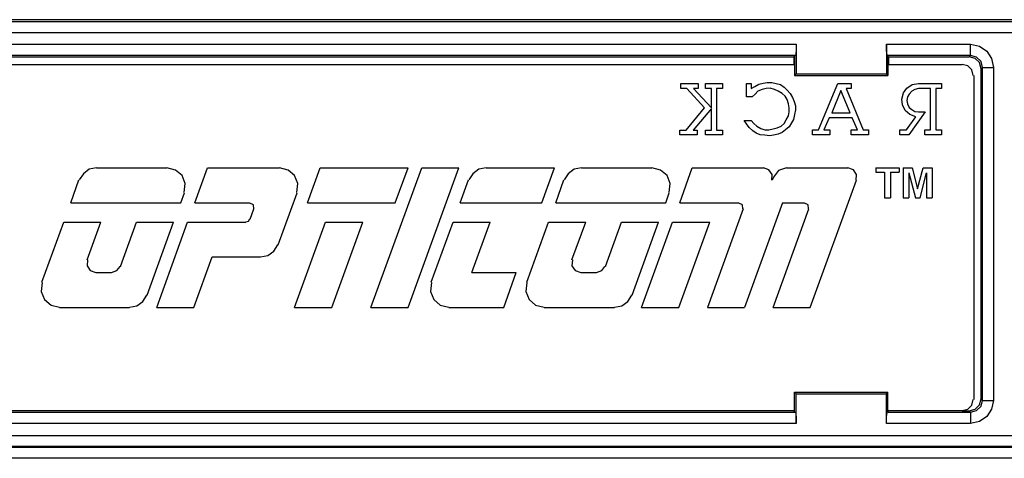
# Model space of a CAD drawing. Extents: x 6.7 to 41.5, y 6.5 to 31.8.
# Drawn here: x 9.4 to 12.1, y 10.4 to 11.6 of the extents above; entities that cross this region are included whole.
import ezdxf

# ---------------------------------------------------------------- set-up
doc = ezdxf.new("R2010")
doc.units = 0
doc.header["$MEASUREMENT"] = 0
doc.layers.add('7', color=7, linetype='CONTINUOUS')

msp = doc.modelspace()

# ---------------------------------------------------------------- linework, layer by layer
at = {"layer": '7'}
for p, q in [((24.6457, 11.5512), (7.7451, 11.5512)), ((7.75, 11.5463), (24.6398, 11.5463)), ((24.6398, 11.5157), (7.75, 11.5157)), ((8.2411, 11.4852), (11.499, 11.4852)), ((11.499, 11.4705), (11.498, 11.4596)), ((11.499, 11.4852), (11.499, 11.4705)), ((11.499, 11.4852), (11.499, 11.4055)), ((11.7411, 11.4852), (11.7411, 11.4055)), ((11.7411, 11.4852), (11.9665, 11.4852)), ((11.7411, 11.4705), (11.7411, 11.4852)), ((11.7421, 11.4596), (11.7411, 11.4705)), ((11.9665, 11.4646), (11.9665, 11.4852)), ((11.9665, 11.4852), (11.9911, 11.4803)), ((11.9911, 11.4803), (12.0108, 11.4665)), ((12.0108, 11.4665), (12.0236, 11.4469)), ((11.497, 11.4547), (8.2441, 11.4547)), ((8.247, 11.4518), (11.4931, 11.4518)), ((11.4951, 11.4537), (11.4931, 11.4518)), ((11.4931, 11.4518), (11.4931, 11.4311)), ((11.497, 11.4547), (11.4951, 11.4537)), ((11.4951, 11.4537), (11.4951, 11.4016)), ((11.498, 11.4596), (11.497, 11.4547)), ((11.7441, 11.4547), (11.7421, 11.4596)), ((11.9665, 11.4547), (11.7441, 11.4547)), ((11.7451, 11.4537), (11.7441, 11.4547)), ((11.747, 11.4518), (11.7451, 11.4537)), ((11.7451, 11.4537), (11.7451, 11.4016)), ((11.747, 11.4518), (11.9636, 11.4518)), ((11.747, 11.4518), (11.747, 11.4311)), ((11.9636, 11.4518), (11.9665, 11.4547)), ((11.9793, 11.4469), (11.9636, 11.4518)), ((11.9665, 11.4547), (11.9665, 11.4646)), ((11.9833, 11.4508), (11.9665, 11.4547)), ((11.9911, 11.436), (11.9793, 11.4469)), ((11.9951, 11.439), (11.9833, 11.4508)), ((11.999, 11.4232), (11.9951, 11.439)), ((12.0236, 11.4469), (12.0285, 11.4232)), ((8.2451, 11.4311), (11.4951, 11.4311)), ((11.7451, 11.4311), (11.9449, 11.4311)), ((11.9596, 11.4272), (11.9449, 11.4311)), ((11.9705, 11.4163), (11.9596, 11.4272)), ((11.9744, 11.4016), (11.9705, 11.4163)), ((11.9951, 11.4193), (11.9911, 11.436)), ((11.999, 11.4232), (11.9951, 11.4193)), ((11.9951, 10.5335), (11.9951, 11.4193)), ((11.999, 11.4232), (12.0089, 11.4232)), ((11.999, 10.5295), (11.999, 11.4232)), ((12.0089, 11.4232), (12.0285, 11.4232)), ((12.0285, 11.4232), (12.0285, 10.5295)), ((11.4951, 11.4016), (11.499, 11.4055)), ((11.4951, 11.4016), (11.7451, 11.4016)), ((11.499, 11.4055), (11.7411, 11.4055)), ((11.7451, 11.4016), (11.7411, 11.4055)), ((11.9754, 11.4016), (11.9754, 10.5315)), ((11.19, 11.3799), (11.2362, 11.3799)), ((11.19, 11.3661), (11.19, 11.3799)), ((11.2057, 11.3661), (11.19, 11.3661)), ((11.253, 11.315), (11.2057, 11.3661)), ((11.2234, 11.3661), (11.2717, 11.315)), ((11.2362, 11.3661), (11.2234, 11.3661)), ((11.2362, 11.3799), (11.2362, 11.3661)), ((11.2559, 11.3799), (11.3012, 11.3799)), ((11.2559, 11.3661), (11.2559, 11.3799)), ((11.2717, 11.3661), (11.2559, 11.3661)), ((11.2717, 11.315), (11.2717, 11.3661)), ((11.2854, 11.3661), (11.2854, 11.2549)), ((11.3012, 11.3661), (11.2854, 11.3661)), ((11.3012, 11.3799), (11.3012, 11.3661)), ((11.3661, 11.3445), (11.3661, 11.3799)), ((11.3661, 11.3799), (11.378, 11.3799)), ((11.378, 11.3799), (11.378, 11.3661)), ((11.378, 11.3661), (11.3878, 11.372)), ((11.3878, 11.372), (11.3986, 11.378)), ((11.4075, 11.3642), (11.3967, 11.3593)), ((11.3986, 11.378), (11.4104, 11.3809)), ((11.4183, 11.3661), (11.4075, 11.3642)), ((11.4104, 11.3809), (11.4213, 11.3829)), ((11.4291, 11.3671), (11.4183, 11.3661)), ((11.4213, 11.3829), (11.4341, 11.3829)), ((11.4409, 11.3642), (11.4291, 11.3671)), ((11.4341, 11.3829), (11.4459, 11.3799)), ((11.4508, 11.3593), (11.4409, 11.3642)), ((11.4459, 11.3799), (11.4567, 11.377)), ((11.4567, 11.377), (11.4665, 11.3701)), ((11.4665, 11.3701), (11.4754, 11.3622)), ((11.4754, 11.3622), (11.4833, 11.3533)), ((11.5591, 11.2559), (11.6112, 11.3799)), ((11.6191, 11.3612), (11.5945, 11.3012)), ((11.6112, 11.3799), (11.6467, 11.3799)), ((11.6437, 11.3012), (11.6191, 11.3612)), ((11.6329, 11.3661), (11.6791, 11.2559)), ((11.6467, 11.3661), (11.6329, 11.3661)), ((11.6467, 11.3799), (11.6467, 11.3661)), ((11.7874, 11.3553), (11.7963, 11.3671)), ((11.7963, 11.3671), (11.81, 11.377)), ((11.8179, 11.3642), (11.8091, 11.3593)), ((11.81, 11.377), (11.8278, 11.3799)), ((11.8278, 11.3661), (11.8179, 11.3642)), ((11.8278, 11.3799), (11.8888, 11.3799)), ((11.8593, 11.3661), (11.8278, 11.3661)), ((11.8593, 11.2559), (11.8593, 11.3661)), ((11.874, 11.3661), (11.874, 11.2559)), ((11.8888, 11.3661), (11.874, 11.3661)), ((11.8888, 11.3799), (11.8888, 11.3661)), ((11.3809, 11.3445), (11.3661, 11.3445)), ((11.3888, 11.3514), (11.3809, 11.3445)), ((11.3967, 11.3593), (11.3888, 11.3514)), ((11.4616, 11.3533), (11.4508, 11.3593)), ((11.4695, 11.3455), (11.4616, 11.3533)), ((11.4754, 11.3366), (11.4695, 11.3455)), ((11.4783, 11.3258), (11.4754, 11.3366)), ((11.4833, 11.3533), (11.4892, 11.3425)), ((11.4892, 11.3425), (11.4941, 11.3317)), ((11.7825, 11.3376), (11.7874, 11.3553)), ((11.7844, 11.3228), (11.7825, 11.3376)), ((11.7982, 11.3445), (11.7963, 11.3346)), ((11.7963, 11.3346), (11.7982, 11.3258)), ((11.8022, 11.3514), (11.7982, 11.3445)), ((11.8091, 11.3593), (11.8022, 11.3514)), ((11.2037, 11.2549), (11.253, 11.315)), ((11.2717, 11.313), (11.2224, 11.2549)), ((11.2717, 11.2549), (11.2717, 11.313)), ((11.4803, 11.315), (11.4783, 11.3258)), ((11.4803, 11.3041), (11.4803, 11.315)), ((11.4941, 11.3317), (11.497, 11.3199)), ((11.497, 11.3091), (11.4951, 11.2963)), ((11.497, 11.3199), (11.497, 11.3091)), ((11.7913, 11.3071), (11.7844, 11.3228)), ((11.8041, 11.2963), (11.7913, 11.3071)), ((11.7982, 11.3258), (11.8022, 11.3159)), ((11.8022, 11.3159), (11.8091, 11.31)), ((11.8091, 11.31), (11.8179, 11.3051)), ((11.3593, 11.2805), (11.378, 11.2805)), ((11.3661, 11.2717), (11.3593, 11.2805)), ((11.378, 11.2805), (11.3858, 11.2726)), ((11.4665, 11.2726), (11.4724, 11.2825)), ((11.4724, 11.2825), (11.4783, 11.2933)), ((11.4783, 11.2933), (11.4803, 11.3041)), ((11.4921, 11.2835), (11.4862, 11.2746)), ((11.4951, 11.2963), (11.4921, 11.2835)), ((11.5876, 11.2874), (11.5738, 11.2559)), ((11.6496, 11.2874), (11.5876, 11.2874)), ((11.5945, 11.3012), (11.6437, 11.3012)), ((11.6634, 11.2559), (11.6496, 11.2874)), ((11.7953, 11.2559), (11.8199, 11.2904)), ((11.8455, 11.3041), (11.8012, 11.2421)), ((11.8199, 11.2904), (11.8041, 11.2963)), ((11.8179, 11.3051), (11.8278, 11.3041)), ((11.8278, 11.3041), (11.8455, 11.3041)), ((11.187, 11.2421), (11.187, 11.2549)), ((11.187, 11.2549), (11.2037, 11.2549)), ((11.2224, 11.2549), (11.2333, 11.2549)), ((11.2333, 11.2549), (11.2333, 11.2421)), ((11.2559, 11.2421), (11.2559, 11.2549)), ((11.2559, 11.2549), (11.2717, 11.2549)), ((11.2854, 11.2549), (11.3012, 11.2549)), ((11.3012, 11.2549), (11.3012, 11.2421)), ((11.373, 11.2618), (11.3661, 11.2717)), ((11.3829, 11.253), (11.373, 11.2618)), ((11.3858, 11.2726), (11.3937, 11.2657)), ((11.3937, 11.2657), (11.4045, 11.2589)), ((11.4045, 11.2589), (11.4154, 11.2559)), ((11.4154, 11.2559), (11.4262, 11.2559)), ((11.4262, 11.2559), (11.437, 11.2579)), ((11.437, 11.2579), (11.4478, 11.2608)), ((11.4478, 11.2608), (11.4587, 11.2657)), ((11.4587, 11.2657), (11.4665, 11.2726)), ((11.4705, 11.2559), (11.4616, 11.248)), ((11.4803, 11.2638), (11.4705, 11.2559)), ((11.4862, 11.2746), (11.4803, 11.2638)), ((11.5433, 11.2559), (11.5591, 11.2559)), ((11.5433, 11.2421), (11.5433, 11.2559)), ((11.5738, 11.2559), (11.5896, 11.2559)), ((11.5896, 11.2559), (11.5896, 11.2421)), ((11.6467, 11.2421), (11.6467, 11.2559)), ((11.6467, 11.2559), (11.6634, 11.2559)), ((11.6791, 11.2559), (11.6929, 11.2559)), ((11.6929, 11.2559), (11.6929, 11.2421)), ((11.7776, 11.2559), (11.7953, 11.2559)), ((11.7776, 11.2421), (11.7776, 11.2559)), ((11.8445, 11.2421), (11.8445, 11.2559)), ((11.8445, 11.2559), (11.8593, 11.2559)), ((11.874, 11.2559), (11.8888, 11.2559)), ((11.8888, 11.2559), (11.8888, 11.2421)), ((11.2333, 11.2421), (11.187, 11.2421)), ((11.3012, 11.2421), (11.2559, 11.2421)), ((11.3917, 11.247), (11.3829, 11.253)), ((11.4026, 11.2421), (11.3917, 11.247)), ((11.4154, 11.2411), (11.4026, 11.2421)), ((11.4272, 11.2392), (11.4154, 11.2411)), ((11.438, 11.2411), (11.4272, 11.2392)), ((11.4508, 11.2441), (11.438, 11.2411)), ((11.4616, 11.248), (11.4508, 11.2441)), ((11.5896, 11.2421), (11.5433, 11.2421)), ((11.6929, 11.2421), (11.6467, 11.2421)), ((11.8012, 11.2421), (11.7776, 11.2421)), ((11.8888, 11.2421), (11.8445, 11.2421)), ((9.6024, 11.1496), (9.5866, 11.1378)), ((9.622, 11.1535), (9.6024, 11.1496)), ((9.622, 11.1535), (9.811, 11.1535)), ((9.8337, 11.1476), (9.811, 11.1535)), ((9.8858, 11.06), (9.9193, 11.1535)), ((9.9193, 11.1535), (10.1132, 11.1535)), ((10.1358, 11.1476), (10.1132, 11.1535)), ((10.188, 11.06), (10.2224, 11.1535)), ((10.2224, 11.1535), (10.4577, 11.1535)), ((10.3583, 10.7785), (10.4951, 11.1535)), ((10.4232, 11.06), (10.4577, 11.1535)), ((10.4577, 10.7785), (10.5945, 11.1535)), ((10.4951, 11.1535), (10.5945, 11.1535)), ((10.6476, 11.1496), (10.6319, 11.1378)), ((10.6673, 11.1535), (10.6476, 11.1496)), ((10.6673, 11.1535), (10.8504, 11.1535)), ((10.8169, 11.06), (10.8504, 11.1535)), ((10.9035, 11.1496), (10.8878, 11.1378)), ((10.9232, 11.1535), (10.9035, 11.1496)), ((10.9232, 11.1535), (11.1122, 11.1535)), ((11.1348, 11.1476), (11.1122, 11.1535)), ((11.187, 11.06), (11.2205, 11.1535)), ((11.2205, 11.1535), (11.4114, 11.1535)), ((11.4262, 11.1486), (11.4114, 11.1535)), ((11.435, 11.1358), (11.4262, 11.1486)), ((11.4734, 11.1535), (11.4518, 11.1467)), ((11.4734, 11.1535), (11.6378, 11.1535)), ((11.6526, 11.1486), (11.6378, 11.1535)), ((11.6614, 11.1358), (11.6526, 11.1486)), ((11.7126, 11.1535), (11.7126, 11.1417)), ((11.7126, 11.1535), (11.7756, 11.1535)), ((11.7756, 11.1535), (11.7756, 11.1417)), ((11.7864, 11.1535), (11.7864, 11.0728)), ((11.7864, 11.1535), (11.81, 11.1535)), ((11.81, 11.1535), (11.8248, 11.0974)), ((11.8248, 11.0974), (11.8396, 11.1535)), ((11.8396, 11.1535), (11.8642, 11.1535)), ((11.8642, 11.1535), (11.8642, 11.0728)), ((9.5866, 11.1378), (9.5758, 11.1211)), ((9.8514, 11.1329), (9.8337, 11.1476)), ((9.8602, 11.1112), (9.8514, 11.1329)), ((10.1535, 11.1329), (10.1358, 11.1476)), ((10.1624, 11.1112), (10.1535, 11.1329)), ((10.6319, 11.1378), (10.6211, 11.1211)), ((10.8878, 11.1378), (10.877, 11.1211)), ((11.1526, 11.1329), (11.1348, 11.1476)), ((11.1614, 11.1112), (11.1526, 11.1329)), ((11.4341, 11.1201), (11.435, 11.1358)), ((11.438, 11.1289), (11.435, 11.1201)), ((11.4518, 11.1467), (11.438, 11.1289)), ((11.6604, 11.1201), (11.6614, 11.1358)), ((11.7126, 11.1417), (11.7362, 11.1417)), ((11.7362, 11.1417), (11.7362, 11.0728)), ((11.752, 11.1417), (11.7756, 11.1417)), ((11.752, 11.1417), (11.752, 11.0728)), ((11.8012, 11.1398), (11.8189, 11.0728)), ((11.8012, 11.1398), (11.8012, 11.0728)), ((11.8317, 11.0728), (11.8484, 11.1398)), ((11.8484, 11.1398), (11.8484, 11.0728)), ((9.5531, 11.06), (9.5748, 11.1211)), ((9.8573, 11.0876), (9.8602, 11.1112)), ((10.1594, 11.0876), (10.1624, 11.1112)), ((10.5974, 11.06), (10.6201, 11.1211)), ((10.8543, 11.06), (10.876, 11.1211)), ((11.1585, 11.0876), (11.1614, 11.1112)), ((11.5364, 10.7785), (11.6614, 11.1201)), ((9.8484, 11.06), (9.8583, 11.0866)), ((10.1093, 10.9469), (10.1604, 11.0866)), ((11.1496, 11.06), (11.1585, 11.0866)), ((11.7362, 11.0728), (11.752, 11.0728)), ((11.7864, 11.0728), (11.8012, 11.0728)), ((11.8189, 11.0728), (11.8317, 11.0728)), ((11.8484, 11.0728), (11.8642, 11.0728)), ((9.5531, 11.06), (9.8484, 11.06)), ((9.8858, 11.06), (10.0335, 11.06)), ((10.0433, 11.0541), (10.0335, 11.0591)), ((10.0344, 11.0157), (10.0443, 11.0433)), ((10.0443, 11.0433), (10.0433, 11.0541)), ((10.188, 11.06), (10.4232, 11.06)), ((10.5974, 11.06), (10.8169, 11.06)), ((10.8543, 11.06), (11.1496, 11.06)), ((11.187, 11.06), (11.3455, 11.06)), ((11.3573, 11.0433), (11.2608, 10.7785)), ((11.3553, 11.0541), (11.3455, 11.0591)), ((11.3563, 11.0433), (11.3553, 11.0541)), ((11.4626, 11.06), (11.3602, 10.7785)), ((11.437, 10.7785), (11.5335, 11.0433)), ((11.4626, 11.06), (11.5217, 11.06)), ((11.5315, 11.0541), (11.5217, 11.0591)), ((11.5325, 11.0433), (11.5315, 11.0541)), ((10.0295, 11.0108), (10.0335, 11.0167)), ((9.4754, 10.8465), (9.5344, 11.0079)), ((9.5344, 11.0079), (9.6339, 11.0079)), ((9.5965, 10.9065), (9.6339, 11.0079)), ((9.686, 10.8888), (9.7293, 11.0079)), ((9.7293, 11.0079), (9.8287, 11.0079)), ((9.7579, 10.812), (9.8287, 11.0079)), ((9.7835, 10.7785), (9.8661, 11.0079)), ((9.8661, 11.0079), (10.0226, 11.0079)), ((10.0226, 11.0089), (10.0295, 11.0108)), ((10.1535, 10.7785), (10.2362, 11.0079)), ((10.2362, 11.0079), (10.3366, 11.0079)), ((10.253, 10.7785), (10.3366, 11.0079)), ((10.5197, 10.8465), (10.5787, 11.0079)), ((10.5787, 11.0079), (10.6781, 11.0079)), ((10.6289, 10.873), (10.6781, 11.0079)), ((10.7766, 10.8465), (10.8346, 11.0079)), ((10.8346, 11.0079), (10.935, 11.0079)), ((10.8976, 10.9065), (10.935, 11.0079)), ((10.9872, 10.8888), (11.0305, 11.0079)), ((11.0305, 11.0079), (11.1299, 11.0079)), ((11.0591, 10.812), (11.1299, 11.0079)), ((11.0846, 10.7785), (11.1673, 11.0079)), ((11.1673, 11.0079), (11.2677, 11.0079)), ((11.1841, 10.7785), (11.2677, 11.0079)), ((10.0974, 10.9301), (10.1083, 10.9469)), ((9.8829, 10.7785), (9.9321, 10.9144)), ((9.9321, 10.9144), (10.062, 10.9144)), ((10.062, 10.9144), (10.0817, 10.9183)), ((10.0817, 10.9183), (10.0974, 10.9301)), ((9.5974, 10.9065), (9.5965, 10.8907)), ((9.5965, 10.8907), (9.6053, 10.878)), ((9.6762, 10.878), (9.685, 10.8888)), ((10.8986, 10.9065), (10.8976, 10.8907)), ((10.8976, 10.8907), (10.9065, 10.878)), ((10.9774, 10.878), (10.9862, 10.8888)), ((9.6053, 10.878), (9.6201, 10.873)), ((9.6201, 10.873), (9.6624, 10.873)), ((9.6624, 10.873), (9.6762, 10.878)), ((10.6289, 10.873), (10.748, 10.873)), ((10.7146, 10.7785), (10.748, 10.873)), ((10.9065, 10.878), (10.9213, 10.873)), ((10.9213, 10.873), (10.9636, 10.873)), ((10.9636, 10.873), (10.9774, 10.878)), ((9.4764, 10.8455), (9.4734, 10.8219)), ((10.5207, 10.8455), (10.5177, 10.8219)), ((10.7766, 10.8455), (10.7736, 10.8219)), ((9.4734, 10.8219), (9.4823, 10.8002)), ((9.7461, 10.7953), (9.7569, 10.812)), ((10.5177, 10.8219), (10.5266, 10.8002)), ((10.7736, 10.8219), (10.7825, 10.8002)), ((11.0472, 10.7953), (11.0581, 10.812)), ((9.4823, 10.8002), (9.5, 10.7854)), ((9.5, 10.7854), (9.5226, 10.7795)), ((9.5226, 10.7785), (9.7106, 10.7785)), ((9.7106, 10.7795), (9.7303, 10.7835)), ((9.7303, 10.7835), (9.7461, 10.7953)), ((9.7835, 10.7785), (9.8829, 10.7785)), ((10.1535, 10.7785), (10.253, 10.7785)), ((10.3583, 10.7785), (10.4577, 10.7785)), ((10.5266, 10.8002), (10.5443, 10.7854)), ((10.5443, 10.7854), (10.5669, 10.7795)), ((10.5669, 10.7785), (10.7146, 10.7785)), ((10.7825, 10.8002), (10.8002, 10.7854)), ((10.8002, 10.7854), (10.8228, 10.7795)), ((10.8228, 10.7785), (11.0118, 10.7785)), ((11.0118, 10.7795), (11.0315, 10.7835)), ((11.0315, 10.7835), (11.0472, 10.7953)), ((11.0846, 10.7785), (11.1841, 10.7785)), ((11.2608, 10.7785), (11.3602, 10.7785)), ((11.437, 10.7785), (11.5364, 10.7785)), ((11.4951, 10.499), (11.4951, 10.5512)), ((11.499, 10.5472), (11.4951, 10.5512)), ((11.4951, 10.5512), (11.7451, 10.5512)), ((11.499, 10.5472), (11.7411, 10.5472)), ((11.499, 10.4675), (11.499, 10.5472)), ((11.7411, 10.5472), (11.7451, 10.5512)), ((11.7411, 10.4675), (11.7411, 10.5472)), ((11.7451, 10.499), (11.7451, 10.5512)), ((11.9596, 10.5059), (11.9705, 10.5167)), ((11.9705, 10.5167), (11.9744, 10.5315)), ((11.9793, 10.5059), (11.9911, 10.5177)), ((11.9911, 10.5177), (11.9951, 10.5335)), ((11.9951, 10.5335), (11.999, 10.5295)), ((11.9951, 10.5138), (11.999, 10.5295)), ((11.999, 10.5295), (12.0089, 10.5295)), ((12.0089, 10.5295), (12.0285, 10.5295)), ((12.0285, 10.5295), (12.0236, 10.5059)), ((8.2441, 10.498), (11.497, 10.498)), ((11.4951, 10.501), (8.2451, 10.501)), ((11.4951, 10.499), (11.4931, 10.501)), ((11.4951, 10.499), (11.497, 10.498)), ((11.497, 10.498), (11.498, 10.4931)), ((11.498, 10.4931), (11.499, 10.4823)), ((11.7411, 10.4823), (11.7421, 10.4931)), ((11.7421, 10.4931), (11.7441, 10.498)), ((11.7441, 10.498), (11.7451, 10.499)), ((11.7441, 10.498), (11.9665, 10.498)), ((11.7451, 10.499), (11.747, 10.501)), ((11.9449, 10.501), (11.7451, 10.501)), ((11.9449, 10.502), (11.9596, 10.5059)), ((11.9449, 10.501), (11.9636, 10.501)), ((11.9636, 10.501), (11.9793, 10.5059)), ((11.9665, 10.498), (11.9636, 10.501)), ((11.9665, 10.498), (11.9833, 10.502)), ((11.9665, 10.498), (11.9665, 10.4882)), ((11.9665, 10.4882), (11.9665, 10.4675)), ((11.9833, 10.502), (11.9951, 10.5138)), ((12.0236, 10.5059), (12.0108, 10.4862)), ((11.499, 10.4675), (8.2411, 10.4675)), ((11.499, 10.4823), (11.499, 10.4675)), ((11.7411, 10.4675), (11.7411, 10.4823)), ((11.9665, 10.4675), (11.7411, 10.4675)), ((11.9911, 10.4724), (11.9665, 10.4675)), ((12.0108, 10.4862), (11.9911, 10.4724)), ((7.7736, 10.435), (15.5906, 10.435)), ((15.5906, 10.4055), (7.7736, 10.4055)), ((7.7746, 10.4035), (15.5896, 10.4035)), ((15.5896, 10.374), (7.7746, 10.374))]:
    msp.add_line(p, q, dxfattribs=at)

doc.saveas('drawing.dxf')
